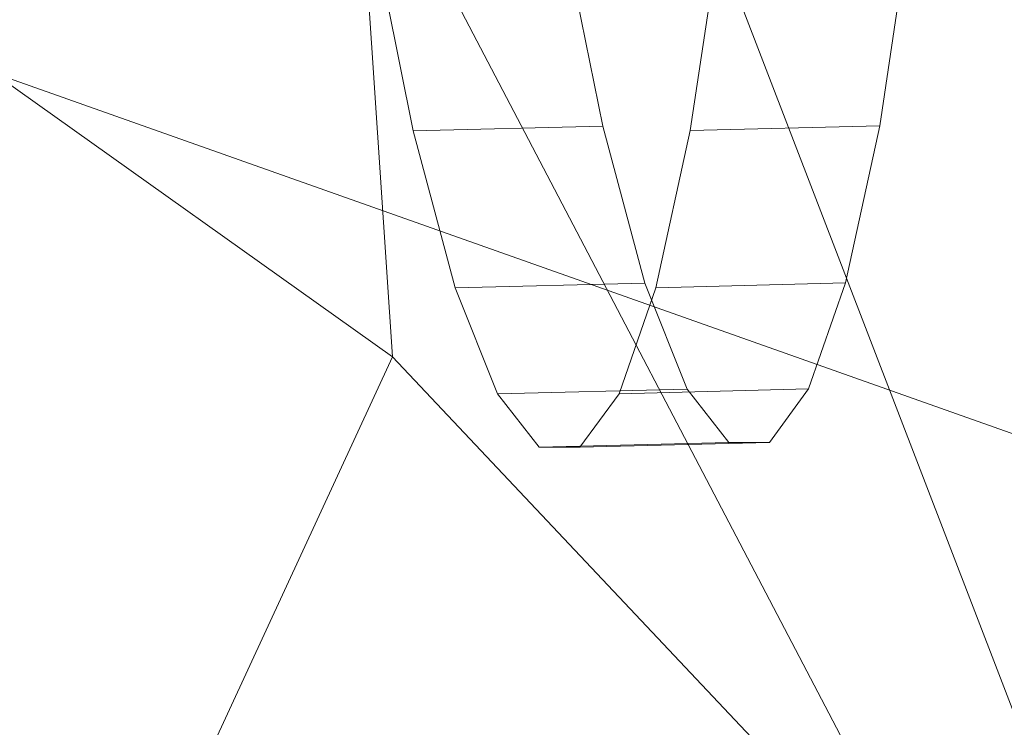
# Model space of a CAD drawing. Units: millimetres. Extents: x -267088 to -258370, y -33032 to -26260.
# Drawn here: x -264064 to -264057, y -28614 to -28609 of the extents above; entities that cross this region are included whole.
import ezdxf

# ---------------------------------------------------------------- set-up
doc = ezdxf.new("R2010")
doc.units = ezdxf.units.MM
doc.linetypes.add('K5LT32824', pattern=[0])
doc.linetypes.add('K5LT32825', pattern=[0])
doc.layers.get('0').update_dxf_attribs({"true_color": 0x5890e1})

# ---------------------------------------------------------------- blocks, each defined once
blk = doc.blocks.new('U1')
at = {"color": 61, "linetype": 'K5LT32824', "lineweight": 18, "true_color": 0xd6e499}
for p, q in [((-264061.5, -28611.6602), (-264063.9062, -28575.4824)), ((-264056, -28617.4805), (-264067.375, -28587.9102)), ((-264050.8125, -28628.8516), (-264064.9688, -28601.8281)), ((-264061.5, -28611.6602), (-264070.5312, -28605.2344)), ((-264054.6562, -28613.1211), (-264074.9375, -28605.9453)), ((-264078, -28647.3594), (-264061.5, -28611.6602)), ((-264056, -28617.4805), (-264061.5, -28611.6602))]:
    blk.add_line(p, q, dxfattribs=at)
blk = doc.blocks.new('U38')
at = {"color": 231, "linetype": 'K5LT32825', "lineweight": 18, "true_color": 0xe499b8}
for p, q in [((-264060.3632, -28608.7224), (-264060.0846, -28610.1078)), ((-264058.2203, -28610.1052), (-264058.0113, -28608.719)), ((-264061.6387, -28608.7547), (-264061.3601, -28610.1401)), ((-264059.4957, -28610.1374), (-264059.2868, -28608.7513)), ((-264061.3601, -28610.1401), (-264060.0846, -28610.1078)), ((-264060.0846, -28610.1078), (-264059.8013, -28611.1642)), ((-264059.4957, -28610.1374), (-264058.2203, -28610.1052)), ((-264058.4505, -28611.1622), (-264058.2203, -28610.1052)), ((-264061.3601, -28610.1401), (-264061.0767, -28611.1964)), ((-264059.726, -28611.1945), (-264059.4957, -28610.1374)), ((-264061.0767, -28611.1964), (-264059.8013, -28611.1642)), ((-264059.8013, -28611.1642), (-264059.517, -28611.8766)), ((-264059.726, -28611.1945), (-264058.4505, -28611.1622)), ((-264058.6989, -28611.8754), (-264058.4505, -28611.1622)), ((-264061.0767, -28611.1964), (-264060.7925, -28611.9089)), ((-264059.9744, -28611.9077), (-264059.726, -28611.1945)), ((-264060.7925, -28611.9089), (-264059.517, -28611.8766)), ((-264059.9744, -28611.9077), (-264058.6989, -28611.8754)), ((-264059.517, -28611.8766), (-264059.236, -28612.2352)), ((-264058.962, -28612.2348), (-264058.6989, -28611.8754)), ((-264060.7925, -28611.9089), (-264060.5114, -28612.2674)), ((-264060.2375, -28612.2671), (-264059.9744, -28611.9077)), ((-264060.2375, -28612.2671), (-264058.962, -28612.2348)), ((-264059.236, -28612.2352), (-264058.962, -28612.2348)), ((-264060.5114, -28612.2674), (-264059.236, -28612.2352)), ((-264060.5114, -28612.2674), (-264060.2375, -28612.2671))]:
    blk.add_line(p, q, dxfattribs=at)
blk = doc.blocks.new('U37')
blk.add_blockref('U38', (0, 0))

msp = doc.modelspace()

# ---------------------------------------------------------------- block references
for name in ['U1', 'U37']:
    msp.add_blockref(name, (0, 0))

doc.saveas('drawing.dxf')
